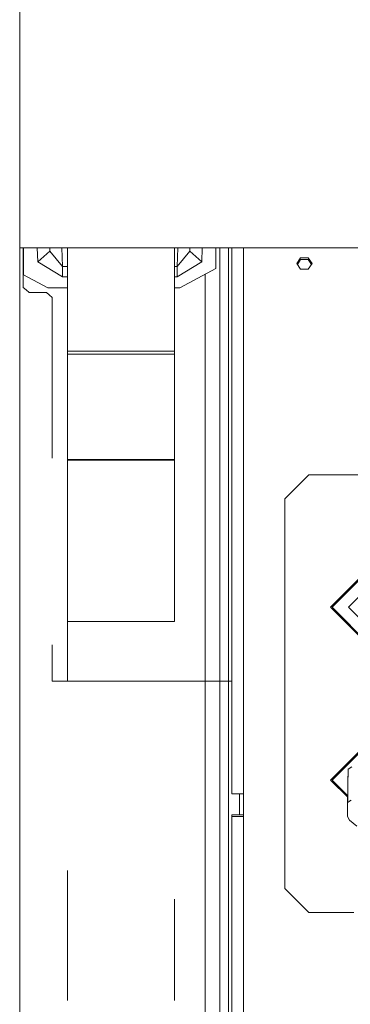
# Model space of a CAD drawing. Units: millimetres. Extents: x 975 to 8871, y -1525 to 1647.
# Drawn here: x 3705 to 3774, y 198 to 403 of the extents above; entities that cross this region are included whole.
import ezdxf

# ---------------------------------------------------------------- set-up
doc = ezdxf.new("R2010")
doc.units = ezdxf.units.MM
doc.layers.add('1', color=7, linetype='Continuous', true_color=0xffffff)

msp = doc.modelspace()

# ---------------------------------------------------------------- linework, layer by layer
at = {"layer": '1', "color": 18, "linetype": 'Continuous', "lineweight": 13}
for p, q in [((3704.999954, 267.079085), (3704.999954, 526.777208)), ((3711.243704, 355.537504), (3704.999954, 355.537504)), ((3705.750018, 355.537504), (3705.750018, 348.366231)), ((3705.824643, 349.928349), (3705.824643, 355.537504)), ((3708.66843, 355.537504), (3708.769351, 352.647215)), ((3711.267978, 354.842693), (3710.018665, 353.744954)), ((3711.243704, 355.537504), (3711.267978, 354.842693)), ((3711.243711, 355.537504), (3711.267978, 354.842693)), ((3711.243714, 355.537504), (3711.267978, 354.842693)), ((3711.243714, 355.537504), (3711.267978, 354.842693)), ((3740.405766, 355.537504), (3711.243714, 355.537504)), ((3711.267978, 354.842693), (3713.879853, 351.642311)), ((3713.879853, 351.642311), (3713.743829, 355.537504)), ((3714.945108, 355.537504), (3714.945108, 334.078312)), ((3737.175018, 355.537504), (3737.175018, 334.078312)), ((3737.769395, 351.642311), (3737.905427, 355.537504)), ((3737.769395, 351.642311), (3740.381509, 354.842693)), ((3740.381509, 354.842693), (3740.405769, 355.537504)), ((3740.381509, 354.842693), (3740.405766, 355.537504)), ((3740.40577, 355.537504), (3740.381509, 354.842693)), ((3741.630584, 353.744954), (3740.381509, 354.842693)), ((4355.243735, 355.537504), (3740.40577, 355.537504)), ((3742.980818, 355.537504), (3742.879897, 352.647215)), ((3745.806247, 355.537504), (3745.806247, 351.262033)), ((3746.61091, 355.537504), (3746.61091, 340.599954)), ((3748.399764, 355.537504), (3748.399764, 340.04727)), ((3749.098569, 319.951832), (3749.098569, 355.537504)), ((3751.523763, 355.537504), (3751.523763, 319.207579)), ((3710.018665, 353.744954), (3708.769351, 352.647215)), ((3708.769351, 352.647215), (3713.879853, 349.4941)), ((3737.769395, 349.4941), (3742.879897, 352.647215)), ((3742.879897, 352.647215), (3741.630584, 353.744954)), ((3762.636214, 352.304935), (3763.421327, 353.473246)), ((3762.636214, 352.304935), (3763.421327, 351.131111)), ((3762.765077, 352.112273), (3763.421327, 353.102028)), ((3765.026122, 353.473246), (3763.421327, 353.473246)), ((3763.421327, 353.102028), (3765.026122, 353.102028)), ((3765.811235, 352.304935), (3765.026122, 353.473246)), ((3765.682372, 352.112273), (3765.026122, 353.102028)), ((3765.811235, 352.304935), (3765.026122, 351.131111)), ((3713.879853, 351.642311), (3714.945108, 351.642311)), ((3713.879853, 349.4941), (3713.879853, 351.642311)), ((3737.175018, 351.642311), (3737.769395, 351.642311)), ((3737.769395, 349.4941), (3737.769395, 351.642311)), ((3745.806247, 351.262033), (3738.324672, 347.241074)), ((3743.561059, 341.542274), (3743.561059, 350.055361)), ((3763.421327, 351.131111), (3765.026122, 351.131111)), ((3705.750018, 348.366231), (3705.750018, 347.319245)), ((3705.824643, 349.928349), (3710.824758, 347.241074)), ((3713.879853, 349.4941), (3714.945108, 349.4941)), ((3737.175018, 349.4941), (3737.769395, 349.4941)), ((3705.750018, 347.319245), (3706.345111, 346.801639)), ((3706.939965, 346.284032), (3706.345111, 346.801639)), ((3706.939965, 346.284032), (3710.560113, 346.284032)), ((3710.560113, 346.284032), (3711.154968, 345.762908)), ((3710.824758, 347.241074), (3714.945108, 347.241074)), ((3737.175018, 347.241074), (3738.324672, 347.241074)), ((3711.75006, 345.241755), (3711.154968, 345.762908)), ((3711.75006, 345.241755), (3711.75006, 311.863049)), ((3743.561059, 304.846585), (3743.561059, 341.542274)), ((3746.61091, 340.599954), (3746.61091, 304.35881)), ((3748.399764, 304.072708), (3748.399764, 340.04727)), ((3714.945108, 334.078312), (3737.175018, 334.078312)), ((3714.945108, 334.078312), (3714.945108, 333.441108)), ((3737.175018, 334.078312), (3737.175018, 333.441108)), ((3714.945108, 333.441108), (3737.175018, 333.441108)), ((3714.945108, 333.441108), (3714.945108, 311.561495)), ((3737.175018, 333.441108), (3737.175018, 311.561495)), ((3749.098569, 242.069766), (3749.098569, 319.951832)), ((3751.523763, 319.207579), (3751.523763, 275.446415)), ((3714.945108, 311.561495), (3714.945108, 311.405778)), ((3737.175018, 311.561495), (3714.945108, 311.561495)), ((3737.175018, 311.405778), (3714.945108, 311.405778)), ((3714.945108, 311.405778), (3714.945108, 277.901024)), ((3737.175018, 311.561495), (3737.175018, 311.405778)), ((3737.175018, 277.901024), (3737.175018, 311.405778)), ((3765.126258, 308.345079), (3760.126144, 303.345084)), ((3765.126258, 308.345079), (3806.126148, 308.345079)), ((3743.561059, 265.467256), (3743.561059, 304.846585)), ((3746.61091, 265.467256), (3746.61091, 304.35881)), ((3748.399764, 265.467256), (3748.399764, 304.072708)), ((3760.126144, 303.345084), (3760.126144, 222.405076)), ((3769.668132, 280.845076), (3777.626306, 288.80313)), ((3777.626306, 288.49721), (3769.974023, 280.845076)), ((3773.376256, 280.845076), (3777.626306, 285.095006)), ((3769.668132, 280.845076), (3777.626306, 272.887051)), ((3777.626306, 273.192942), (3769.974023, 280.845076)), ((3777.626306, 276.595145), (3773.376256, 280.845076)), ((3714.945108, 277.901024), (3714.945108, 265.467256)), ((3737.175018, 277.901024), (3714.945108, 277.901024)), ((3751.523763, 230.976403), (3751.523763, 275.446415)), ((3711.75006, 272.996851), (3711.75006, 265.467256)), ((3704.999954, 0), (3704.999954, 267.079085)), ((3743.561059, 265.467256), (3711.75006, 265.467256)), ((3743.561059, 226.087943), (3743.561059, 265.467256)), ((3746.61091, 265.467256), (3743.561059, 265.467256)), ((3746.61091, 226.575732), (3746.61091, 265.467256)), ((3748.399764, 265.467256), (3746.61091, 265.467256)), ((3748.399764, 265.467256), (3748.399764, 226.86182)), ((3749.098569, 265.467256), (3748.399764, 265.467256)), ((3769.668132, 244.905069), (3776.103571, 251.3404)), ((3776.095943, 251.026859), (3769.974023, 244.905069)), ((3773.309261, 247.193307), (3774.068385, 247.656882)), ((3773.309261, 247.193307), (3773.19935, 240.245447)), ((3773.252755, 244.312361), (3773.309261, 247.193307)), ((3769.668132, 244.905069), (3773.213917, 241.359344)), ((3773.21981, 241.659352), (3769.974023, 244.905069)), ((3773.222238, 242.382392), (3773.272783, 244.955882)), ((3773.222238, 242.382392), (3773.252755, 244.312361)), ((3773.272783, 244.955882), (3773.223907, 241.867959)), ((3749.098569, 242.069766), (3751.523763, 242.069766)), ((3750.733882, 242.069766), (3750.733882, 237.678573)), ((3773.223907, 241.867959), (3773.173362, 239.294454)), ((3773.231769, 242.364699), (3773.222238, 242.382392)), ((3773.19935, 240.245447), (3773.142844, 237.364501)), ((3773.958474, 240.709007), (3773.19935, 240.245447)), ((3749.098569, 237.678573), (3749.098569, 237.311035)), ((3751.523763, 237.678573), (3749.098569, 237.678573)), ((3773.173362, 239.294454), (3773.142844, 237.364501)), ((3749.098569, 237.311035), (3751.523763, 237.311035)), ((3749.098569, 171.086579), (3749.098569, 237.311035)), ((3773.142844, 237.364501), (3773.581535, 236.550122)), ((3775.110259, 235.322008), (3773.581535, 236.550122)), ((3751.523763, 188.95641), (3751.523763, 230.976403)), ((3714.945108, 226.087943), (3714.945108, 199.100181)), ((3743.561059, 189.392269), (3743.561059, 226.087943)), ((3746.61091, 226.575732), (3746.61091, 190.334588)), ((3748.399764, 226.86182), (3748.399764, 190.887272)), ((3765.126258, 217.405081), (3760.126144, 222.405076)), ((3737.175018, 220.129856), (3737.175018, 199.100181)), ((3774.514708, 217.405081), (3765.126258, 217.405081))]:
    msp.add_line(p, q, dxfattribs=at)

doc.saveas('drawing.dxf')
